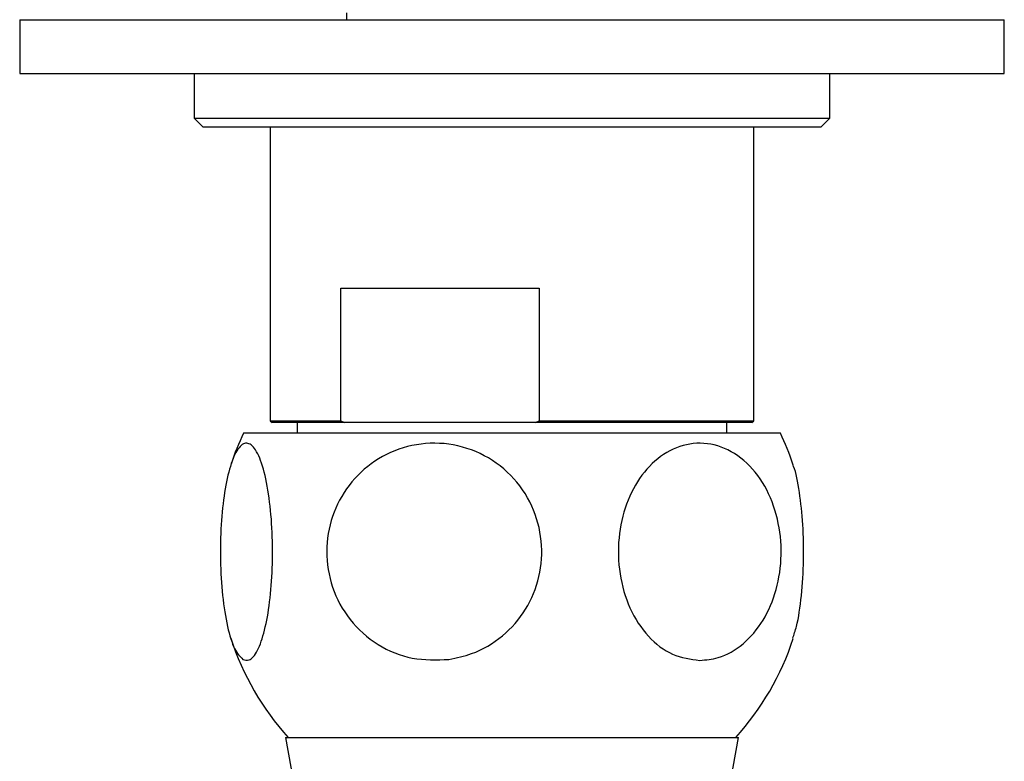
# Model space of a CAD drawing. Units: millimetres. Extents: x 5 to 995, y 5 to 995.
# Drawn here: x 504 to 532, y 244 to 265 of the extents above; entities that cross this region are included whole.
import ezdxf

# ---------------------------------------------------------------- set-up
doc = ezdxf.new("R2010")
doc.units = ezdxf.units.MM

msp = doc.modelspace()

# ---------------------------------------------------------------- linework, layer by layer
at = {"color": 7, "linetype": 'Continuous', "lineweight": 25}
for p, q in [((513.529, 265.407), (513.529, 265.211)), ((504.399, 265.211), (504.399, 263.711)), ((504.399, 265.211), (531.899, 265.211)), ((531.899, 263.711), (531.899, 265.211)), ((504.399, 263.711), (531.899, 263.711)), ((509.274, 263.711), (509.274, 262.461)), ((527.024, 262.461), (527.024, 263.711)), ((509.274, 262.461), (509.524, 262.211)), ((509.274, 262.461), (510.716, 262.461)), ((510.716, 262.461), (527.024, 262.461)), ((526.774, 262.211), (527.024, 262.461)), ((510.925, 262.211), (509.524, 262.211)), ((526.774, 262.211), (510.925, 262.211)), ((511.399, 262.211), (511.399, 254.011)), ((524.899, 254.011), (524.899, 262.211)), ((513.365, 254.011), (513.365, 257.711)), ((513.365, 257.711), (518.911, 257.711)), ((518.911, 257.711), (518.911, 254.011)), ((511.399, 254.011), (511.449, 253.961)), ((511.399, 254.011), (513.365, 254.011)), ((513.475, 253.961), (511.449, 253.961)), ((512.149, 253.961), (512.149, 253.661)), ((513.365, 254.011), (513.475, 253.961)), ((518.801, 253.961), (513.475, 253.961)), ((518.801, 253.961), (518.911, 254.011)), ((524.849, 253.961), (518.801, 253.961)), ((518.911, 254.011), (524.899, 254.011)), ((524.149, 253.661), (524.149, 253.961)), ((524.849, 253.961), (524.899, 254.011)), ((523.307, 253.661), (510.649, 253.661)), ((525.649, 253.661), (523.307, 253.661)), ((511.827, 245.161), (513.149, 237.661)), ((511.827, 245.161), (522.497, 245.161)), ((522.497, 245.161), (524.472, 245.161)), ((524.094, 243.022), (524.472, 245.161))]:
    msp.add_line(p, q, dxfattribs=at)
for centre, start, end in [((517.656, 250.35), 154.7044, 161.5685), ((518.642, 250.35), 18.4031, 25.2956), ((517.656, 250.35), 198.1598, 222.0274), ((518.642, 250.35), 317.9726, 341.8062)]:
    msp.add_arc(centre, 7.75, start, end, dxfattribs=at)
for points, knots in [([(510.634, 247.345), (510.554, 247.425), (510.394, 247.583), (510.193, 248.229), (510.054, 249.098), (509.994, 250.106), (510.015, 251.121), (510.113, 252.043), (510.277, 252.787), (510.493, 253.274), (510.741, 253.443), (510.992, 253.252), (511.214, 252.712), (511.377, 251.893), (511.463, 250.911), (511.467, 249.887), (511.392, 248.926), (511.246, 248.118), (511.045, 247.548), (510.83, 247.29), (510.691, 247.329), (510.634, 247.345)], [0, 0, 0, 0, 0.054327, 0.108694, 0.163065, 0.215753, 0.267322, 0.31865, 0.370619, 0.423951, 0.478954, 0.535189, 0.591424, 0.646366, 0.699545, 0.751373, 0.802678, 0.854361, 0.907212, 0.961704, 1, 1, 1, 1]), ([(516.388, 247.345), (516.044, 247.332), (515.356, 247.306), (514.377, 247.714), (513.588, 248.411), (513.086, 249.336), (512.92, 250.356), (513.088, 251.357), (513.562, 252.243), (514.297, 252.931), (515.227, 253.347), (516.262, 253.43), (517.281, 253.151), (518.148, 252.535), (518.748, 251.665), (519.02, 250.662), (518.953, 249.645), (518.569, 248.712), (517.909, 247.958), (517.139, 247.5), (516.603, 247.39), (516.388, 247.345)], [0, 0, 0, 0, 0.055391, 0.1108, 0.16643, 0.220393, 0.272738, 0.324166, 0.375573, 0.427819, 0.481552, 0.53693, 0.5933, 0.64932, 0.703839, 0.756629, 0.808248, 0.859565, 0.911468, 0.964694, 1, 1, 1, 1]), ([(523.393, 247.317), (523.136, 247.351), (522.621, 247.418), (521.931, 247.951), (521.411, 248.742), (521.125, 249.718), (521.097, 250.743), (521.315, 251.711), (521.754, 252.532), (522.373, 253.124), (523.117, 253.42), (523.908, 253.367), (524.648, 252.954), (525.237, 252.229), (525.6, 251.294), (525.708, 250.272), (525.564, 249.276), (525.189, 248.4), (524.621, 247.733), (523.99, 247.37), (523.566, 247.332), (523.393, 247.317)], [0, 0, 0, 0, 0.054913, 0.109858, 0.164896, 0.218191, 0.270088, 0.3214, 0.37303, 0.425782, 0.480157, 0.536036, 0.592444, 0.647987, 0.701824, 0.754079, 0.805475, 0.856913, 0.909244, 0.963094, 1, 1, 1, 1]), ([(525.989, 247.935), (526.026, 248.039), (526.131, 248.334), (526.243, 249.108), (526.305, 250.102), (526.284, 251.126), (526.183, 252.026), (526.076, 252.606), (525.998, 252.776), (525.989, 252.795)], [0, 0, 0, 0, 0.098457, 0.281045, 0.457981, 0.63116, 0.803529, 0.978053, 1, 1, 1, 1])]:
    msp.add_open_spline(points, degree=3, knots=knots, dxfattribs=at)

doc.saveas('drawing.dxf')
